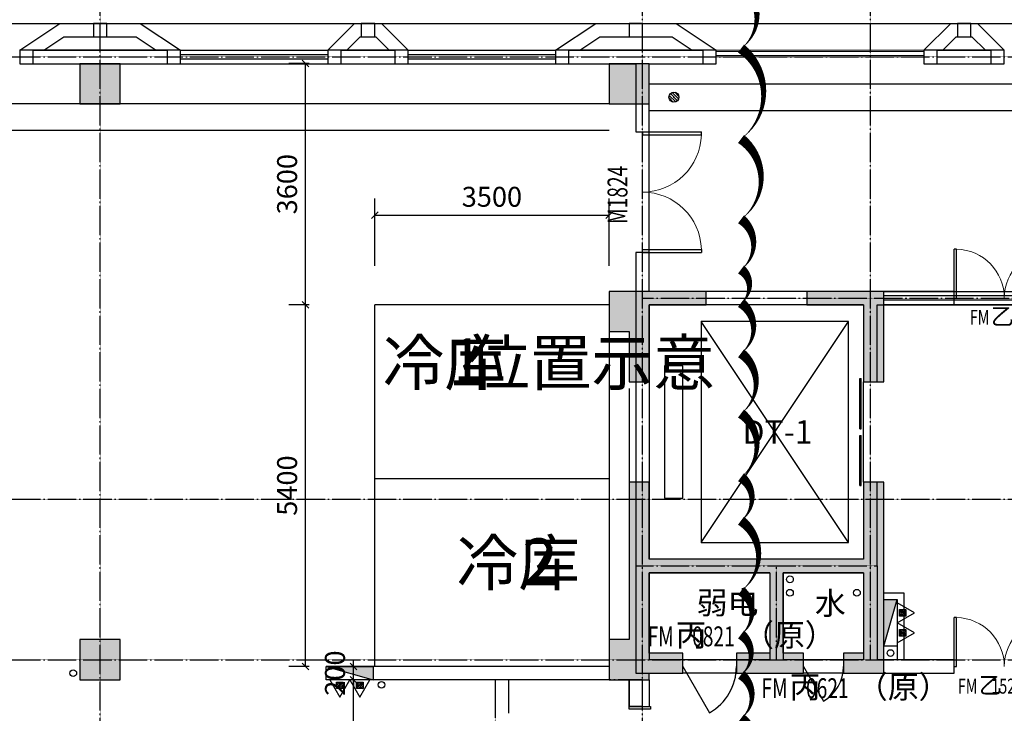
# Model space of a CAD drawing. Units: millimetres. Extents: x 119118 to 226895, y 13932 to 91389.
# Drawn here: x 166570 to 181270, y 54890 to 65246 of the extents above; entities that cross this region are included whole.
import ezdxf

# ---------------------------------------------------------------- set-up
doc = ezdxf.new("R2010")
doc.units = ezdxf.units.MM
doc.linetypes.add('DOTE', pattern=[2.42, 2, -0.2, 0.02, -0.2])
for name, color, linetype in [('COLUMN', 9, 'Continuous'), ('DOOR_FIRE', 4, 'Continuous'), ('DOOR_FIRE_TEXT', 7, 'Continuous'), ('DOTE', 1, 'Continuous'), ('EQUIP_消火栓', 7, 'Continuous'), ('EQUIP_灭火器', 1, 'Continuous'), ('EVTR', 11, 'Continuous'), ('I-FP-DOOR', 3, 'Continuous'), ('P-平面活动家具', 1, 'Continuous'), ('PUB_DIM', 3, 'Continuous'), ('PUB_TEXT', 7, 'Continuous'), ('VPIPE-废水', 31, 'Continuous'), ('VPIPE-消防', 1, 'Continuous'), ('WALL', 61, 'Continuous'), ('WINDOW', 4, 'Continuous'), ('WINDOW_TEXT', 7, 'Continuous'), ('排水沟', 3, 'Continuous'), ('水条件', 76, 'Continuous')]:
    doc.layers.add(name, color=color, linetype=linetype)
doc.layers.add('DIM_MODI', color=6, linetype='Continuous', plot=False)
doc.layers.add('栏杆', color=30, linetype='Continuous', lineweight=0)
doc.styles.add('_TCH_DIM_T3', font='SIMPLEX', dxfattribs={"width": 0.705882, "bigfont": 'GBCBIG'})
doc.styles.add('_TCH_WINDOW', font='SIMPLEX', dxfattribs={"height": 3.5, "bigfont": 'GBCBIG'})
doc.styles.get("Standard").update_dxf_attribs({"font": 'arial.ttf'})
doc.dimstyles.new('_TCH_ARCH&&100', dxfattribs={"dimtxt": 297.5, "dimasz": 100, "dimexe": 250, "dimexo": 300, "dimgap": 126.25, "dimtad": 1, "dimdec": 0, "dimzin": 0, "dimdsep": 46, "dimtxsty": '_TCH_DIM_T3', "dimblk": 'OBLIQUE', "dimcen": 0.09, "dimclrt": 7, "dimazin": 2, "dimtfac": 1, "dimtdec": 0, "dimtix": 1, "dimtmove": 2, "dimatfit": 3, "dimfxl": 100, "dimtolj": 1, "dimtzin": 0, "dimarcsym": 0})

# ---------------------------------------------------------------- blocks, each defined once
blk = doc.blocks.new('A$Cc05e1799')
at = {"layer": 'COLUMN'}
h = blk.add_hatch(color=256, dxfattribs=at)
h.dxf.hatch_style = 1
h.paths.add_polyline_path([(16500, 26900), (15900, 26900), (15900, 26300), (16500, 26300)])
h.paths.add_polyline_path([(24600, 26900), (24000, 26900), (24000, 26300), (24600, 26300)])
h.paths.add_polyline_path([(32700, 26900), (32100, 26900), (32100, 26300), (32700, 26300)])
h.paths.add_polyline_path([(40600, 26900), (40000, 26900), (40000, 26300), (40600, 26300)])
h.paths.add_polyline_path([(55000, 26900), (54400, 26900), (54400, 26300), (55000, 26300)])
h.paths.add_polyline_path([(62900, 26900), (62300, 26900), (62300, 26300), (62900, 26300)])
h.paths.add_polyline_path([(16500, 18300), (15900, 18300), (15900, 17700), (16500, 17700)])
h.paths.add_polyline_path([(24600, 18300), (24000, 18300), (24000, 17700), (24600, 17700)])
h.paths.add_polyline_path([(32700, 18300), (32100, 18300), (32100, 17700), (32700, 17700)])
h.paths.add_polyline_path([(62900, 18300), (62300, 18300), (62300, 17700), (62900, 17700)])
h.paths.add_polyline_path([(40600, 9350), (40000, 9350), (40000, 8650), (40600, 8650)])
h.paths.add_polyline_path([(55000, 9350), (54400, 9350), (54400, 8650), (55000, 8650)])
h.paths.add_polyline_path([(-100, 9800), (-100, 8200), (200, 8200), (200, 8700), (500, 8700), (500, 9300), (200, 9300), (200, 9800)])
h.paths.add_polyline_path([(8450, 9300), (7850, 9300), (7850, 8700), (8450, 8700)])
h.paths.add_polyline_path([(16500, 9300), (15900, 9300), (15900, 8700), (16500, 8700)])
h.paths.add_polyline_path([(24600, 9300), (24000, 9300), (24000, 8700), (24600, 8700)])
h.paths.add_polyline_path([(32700, 9300), (32100, 9300), (32100, 8700), (32700, 8700)])
h.paths.add_polyline_path([(62900, 9300), (62300, 9300), (62300, 8700), (62900, 8700)])
h.paths.add_polyline_path([(70800, 9300), (70200, 9300), (70200, 8700), (70800, 8700)])
h.paths.add_polyline_path([(78600, 9300), (78300, 9300), (78300, 8700), (78600, 8700), (78600, 8200), (78900, 8200), (78900, 9800), (78600, 9800)])
h.paths.add_polyline_path([(40600, 700), (40000, 700), (40000, 100), (40600, 100)])
h.paths.add_polyline_path([(55000, 700), (54400, 700), (54400, 100), (55000, 100)])
h.paths.add_polyline_path([(-100, 2500), (-100, 100), (2600, 100), (2600, 400), (500, 400), (500, 700), (200, 700), (200, 2500)])
h.paths.add_polyline_path([(8400, 700), (7800, 700), (7800, 100), (8400, 100)])
h.paths.add_polyline_path([(16500, 700), (15900, 700), (15900, 100), (16500, 100)])
h.paths.add_polyline_path([(24600, 700), (24000, 700), (24000, 100), (24600, 100)])
h.paths.add_polyline_path([(32700, 700), (32100, 700), (32100, 100), (32700, 100)])
h.paths.add_polyline_path([(62900, 700), (62300, 700), (62300, 100), (62900, 100)])
h.paths.add_polyline_path([(70950, 700), (70350, 700), (70350, 100), (70950, 100)])
h.paths.add_polyline_path([(78600, 700), (78300, 700), (78300, 400), (76500, 400), (76500, 100), (78900, 100), (78900, 2500), (78600, 2500)])
h.paths.add_polyline_path([(40600, 23300), (41450, 23300), (41450, 23500), (40000, 23500), (40000, 22900), (40300, 22900), (40300, 22150), (40600, 22150)])
h.paths.add_polyline_path([(70500, 26200), (70900, 26200), (70900, 26900), (70200, 26900), (70200, 21900), (70500, 21900)])
h.paths.add_polyline_path([(78700, 26400), (78700, 24500), (78900, 24500), (78900, 26900), (78400, 26900), (78400, 26400)])
h.paths.add_polyline_path([(55100, 23500), (54400, 23500), (54400, 22800), (55100, 22800)])
h.paths.add_polyline_path([(48400, 23500), (47800, 23500), (47800, 22900), (48400, 22900)])
h.paths.add_polyline_path([(75900, 26900), (75200, 26900), (75200, 26200), (75900, 26200)])
edge = h.paths.add_edge_path()
edge.add_arc((76200, 18051), 0.5, 180, 270)
edge.add_line((76200, 18051), (76200, 18200))
edge.add_line((76200, 18200), (75700, 18200))
edge.add_line((75700, 18200), (75700, 17700))
edge.add_line((75700, 17700), (78500, 17700))
edge.add_line((78500, 17700), (78500, 17200))
edge.add_line((78500, 17200), (78900, 17200))
edge.add_line((78900, 17200), (78900, 18800))
edge.add_line((78900, 18800), (78500, 18800))
edge.add_line((78500, 18800), (78500, 18450))
edge.add_line((78500, 18450), (78100, 18450))
edge.add_line((78100, 18450), (78100, 18050))
edge.add_line((78100, 18050), (76200, 18050))
h.paths.add_polyline_path([(43800, 23300), (43800, 22150), (44100, 22150), (44100, 23500), (42950, 23500), (42950, 23300)])
h.paths.add_polyline_path([(40600, 17800), (41100, 17800), (41100, 18100), (40600, 18100), (40600, 19300), (42400, 19300), (42400, 18100), (41900, 18100), (41900, 17800), (42900, 17800), (42900, 18100), (42600, 18100), (42600, 19300), (43800, 19300), (43800, 18100), (43500, 18100), (43500, 17800), (44100, 17800), (44100, 20650), (43800, 20650), (43800, 19500), (40600, 19500), (40600, 20650), (40300, 20650), (40300, 18300), (40000, 18300), (40000, 17700), (40600, 17700)])
edge = h.paths.add_edge_path()
edge.add_line((70200, 17700), (72200, 17700))
edge.add_line((72200, 17700), (72200, 18050))
edge.add_line((72200, 18050), (70900, 18050))
edge.add_arc((70900, 18051), 0.5, 180, 270)
edge.add_line((70900, 18051), (70900, 18400))
edge.add_line((70900, 18400), (70200, 18400))
edge.add_line((70200, 18400), (70200, 17700))
h.paths.add_polyline_path([(54700, 18300), (54700, 20500), (52050, 20500), (52050, 20300), (52600, 20300), (52600, 18100), (52050, 18100), (52050, 17800), (53200, 17800), (53200, 18100), (52800, 18100), (52800, 20300), (54400, 20300), (54400, 18100), (54000, 18100), (54000, 17800), (54400, 17800), (54400, 17700), (55000, 17700), (55000, 18300)])
h.paths.add_polyline_path([(47800, 17800), (48550, 17800), (48550, 18100), (48000, 18100), (48000, 20300), (50200, 20300), (50200, 18100), (49650, 18100), (49650, 17800), (50950, 17800), (50950, 18100), (50400, 18100), (50400, 20300), (50950, 20300), (50950, 20500), (47800, 20500)])
h.paths.add_polyline_path([(100, 26400), (400, 26400), (400, 26900), (-100, 26900), (-100, 24500), (100, 24500)])
h.paths.add_polyline_path([(8600, 26900), (7900, 26900), (7900, 26200), (8300, 26200), (8300, 22000), (8600, 22000)])
h.paths.add_polyline_path([(6600, 17700), (8600, 17700), (8600, 18400), (7850, 18400), (7850, 18000), (6600, 18000)])
h.paths.add_polyline_path([(3600, 26900), (2900, 26900), (2900, 26200), (3600, 26200)])
h.paths.add_polyline_path([(300, 17700), (3100, 17700), (3100, 18200), (2600, 18200), (2600, 18000), (700, 18000), (700, 18400), (300, 18400), (300, 18800), (-100, 18800), (-100, 17200), (300, 17200)])
for p, q in [((32700, 26900), (32100, 26900)), ((32100, 26900), (32100, 26300)), ((32700, 26300), (32700, 26900)), ((40600, 26900), (40000, 26900)), ((40000, 26900), (40000, 26300)), ((40600, 26300), (40600, 26900)), ((32100, 26300), (32700, 26300)), ((40000, 26300), (40600, 26300)), ((41450, 23500), (40000, 23500)), ((40000, 23500), (40000, 22900)), ((41450, 23300), (41450, 23500)), ((44100, 23500), (42950, 23500)), ((42950, 23500), (42950, 23300)), ((44100, 22150), (44100, 23500)), ((40600, 23300), (41450, 23300)), ((40600, 22150), (40600, 23300)), ((42950, 23300), (43800, 23300)), ((43800, 23300), (43800, 22150)), ((40000, 22900), (40300, 22900)), ((40300, 22900), (40300, 22150)), ((40300, 22150), (40600, 22150)), ((43800, 22150), (44100, 22150)), ((40600, 20650), (40300, 20650)), ((40300, 20650), (40300, 18300)), ((40600, 19500), (40600, 20650)), ((44100, 20650), (43800, 20650)), ((43800, 20650), (43800, 19500)), ((44100, 17800), (44100, 20650)), ((43800, 19500), (40600, 19500)), ((40600, 18100), (40600, 19300)), ((40600, 19300), (42400, 19300)), ((42400, 19300), (42400, 18100)), ((42600, 18100), (42600, 19300)), ((42600, 19300), (43800, 19300)), ((43800, 19300), (43800, 18100)), ((32700, 18300), (32100, 18300)), ((32100, 18300), (32100, 17700)), ((32700, 17700), (32700, 18300)), ((40300, 18300), (40000, 18300)), ((40000, 18300), (40000, 17700)), ((41100, 18100), (40600, 18100)), ((41100, 17800), (41100, 18100)), ((42400, 18100), (41900, 18100)), ((41900, 18100), (41900, 17800)), ((42900, 18100), (42600, 18100)), ((42900, 17800), (42900, 18100)), ((43800, 18100), (43500, 18100)), ((43500, 18100), (43500, 17800)), ((40600, 17800), (41100, 17800)), ((40600, 17700), (40600, 17800)), ((41900, 17800), (42900, 17800)), ((43500, 17800), (44100, 17800)), ((32100, 17700), (32700, 17700)), ((40000, 17700), (40600, 17700))]:
    blk.add_line(p, q, dxfattribs=at)
blk = doc.blocks.new('$lvtry$00000171')
for p, q in [((-74, 11), (-11, 74)), ((-70, -27), (27, 70)), ((-53, -53), (53, 53)), ((-27, -70), (70, 27)), ((11, -74), (74, -11))]:
    blk.add_line(p, q)
blk.add_circle((0, 0), 75)
blk.add_point((0, 0))
blk = doc.blocks.new('$TWTSYS$00000508')
for p, q in [((-0.5, 0.5), (-0.5, -0.5)), ((-0.5, -0.5), (0.5, 0.5)), ((0.5, 0.5), (-0.5, 0.5)), ((0.5, -0.5), (0.5, 0.5)), ((-0.5, -0.5), (0.5, -0.5))]:
    blk.add_line(p, q)
blk.add_solid([(0.5, -0.5), (0.5, 0.5), (-0.5, -0.5)])
blk = doc.blocks.new('$TwtSys$00000546')
h = blk.add_hatch()
h.set_pattern_fill('ANSI31', color=256, scale=200, style=0)
h.set_pattern_definition([(45, (-38543.802, -6670.83), (-17.67767, 17.67767), [])])
h.paths.add_polyline_path([(-65, 174), (65, 174), (65, 44), (-65, 44)])
for points in [[(0, 344), (-198, 0), (198, 0)], [(-65, 174), (65, 174), (65, 44), (-65, 44)]]:
    blk.add_lwpolyline(points, close=True)
blk = doc.blocks.new('A$C2a7b2e7b')
at = {"layer": 'VPIPE-废水'}
blk.add_circle((43800, 18841), 50, dxfattribs=at)
at = {"layer": 'VPIPE-消防'}
for centre in [(42800, 19041), (42800, 18841), (44300, 17941), (32100, 17641), (36702, 17466)]:
    blk.add_circle(centre, 50, dxfattribs=at)
at = {"layer": 'EQUIP_消火栓', "xscale": -700.0000000000002, "yscale": 200, "zscale": 700.0000000000002}
for p, rotation in [((44300, 18391), 270), ((36228, 17641), 180)]:
    blk.add_blockref('$TWTSYS$00000508', p, dxfattribs=dict(at, rotation=rotation))
at = {"layer": 'EQUIP_灭火器', "xscale": -0.7500000000000008, "yscale": -0.7500000000000008, "zscale": 0.7500000000000008, "rotation": 90}
for p in [(44400, 18540), (44400, 18242)]:
    blk.add_blockref('$TwtSys$00000546', p, dxfattribs=at)
at = {"layer": 'EQUIP_灭火器', "xscale": -0.7500000000000008, "yscale": -0.7500000000000008, "zscale": 0.7500000000000008}
for p in [(36079, 17541), (36377, 17541)]:
    blk.add_blockref('$TwtSys$00000546', p, dxfattribs=at)
blk = doc.blocks.new('$DorLib2D$00000002')
for p, q in [((-0.5, 0), (-0.5, 0.4875)), ((-0.475, 0.4875), (-0.5, 0.4875)), ((-0.475, 0), (-0.475, 0.4875)), ((0.475, 0), (0.475, 0.4875)), ((0.475, 0.4875), (0.5, 0.4875)), ((0.5, 0), (0.5, 0.4875)), ((-0.5, 0), (-0.475, 0)), ((0.5, 0), (0.475, 0))]:
    blk.add_line(p, q)
at = {"lineweight": 13}
for centre, start, end in [((-0.4875, 0), 0, 88.53072), ((0.4875, 0), 91.46928, 180)]:
    blk.add_arc(centre, 0.4875, start, end, dxfattribs=at)
blk = doc.blocks.new('$DORLIB2D$00000127')
at = {"color": 0}
for points in [[(-0.5333, 0.7949), (-0.5333, 0.6904)], [(-0.0333, 0.7949), (-0.5333, 0.7949)], [(-0.0333, 0.7949), (-0.0333, 0.6904)], [(0.5333, 0.7949), (0.0333, 0.7949)], [(0.0333, 0.7949), (0.0333, 0.6904)], [(0.5333, 0.7949), (0.5333, 0.6904)], [(-0.0333, 0.6904), (-0.5333, 0.6904)], [(0.5333, 0.6904), (0.0333, 0.6904)], [(0.5, 0.5), (-0.5, 0.5)]]:
    blk.add_lwpolyline(points, dxfattribs=at)
blk = doc.blocks.new('$DorLib2D$00000228')
at = {"color": 0}
blk.add_line((0.5, 0), (0, 0.866), dxfattribs=at)
blk.add_arc((0.5, 0), 1, 120, 180, dxfattribs=at)
blk = doc.blocks.new('$WINLIB2D$00000001')
for p, q in [((-0.5, 0.5), (0.5, 0.5)), ((-0.5, 0.5), (-0.5, -0.5)), ((0.5, -0.5), (0.5, 0.5)), ((0.5, 0.1667), (-0.5, 0.1667)), ((0.5, -0.1667), (-0.5, -0.1667)), ((-0.5, -0.5), (0.5, -0.5))]:
    blk.add_line(p, q)
blk = doc.blocks.new('_Oblique')
at = {"color": 0, "linetype": 'ByBlock', "lineweight": -2}
blk.add_line((-0.5, -0.5), (0.5, 0.5), dxfattribs=at)
blk = doc.blocks.new('*D88')
at = {"layer": 'Defpoints', "color": 0, "transparency": 16777216}
for p in [(175370, 62327), (171870, 61273), (175370, 61273)]:
    blk.add_point(p, dxfattribs=at)
at = {"layer": 'PUB_DIM', "color": 0, "lineweight": -2, "transparency": 16777216}
for p, q in [((171870, 61573), (171870, 62577)), ((175370, 61573), (175370, 62577)), ((171870, 62327), (175370, 62327))]:
    blk.add_line(p, q, dxfattribs=at)
at = {"layer": 'PUB_DIM', "color": 0, "lineweight": -2, "transparency": 16777216, "xscale": 100, "yscale": 100, "zscale": 100, "rotation": 180}
blk.add_blockref('_Oblique', (171870, 62327), dxfattribs=at)
at = {"layer": 'PUB_DIM', "color": 0, "lineweight": -2, "transparency": 16777216, "xscale": 100, "yscale": 100, "zscale": 100}
blk.add_blockref('_Oblique', (175370, 62327), dxfattribs=at)
at = {"layer": 'PUB_DIM', "color": 7, "transparency": 16777216, "insert": (173620, 62602), "char_height": 297.5, "attachment_point": 5, "style": '_TCH_DIM_T3'}
blk.add_mtext('\\A1;3500', dxfattribs=at)
blk = doc.blocks.new('*D89')
at = {"layer": 'Defpoints', "color": 0, "transparency": 16777216}
for p in [(171552, 55590), (171870, 55590), (171870, 55390)]:
    blk.add_point(p, dxfattribs=at)
at = {"layer": 'PUB_DIM', "color": 0, "lineweight": -2, "transparency": 16777216}
for p, q in [((171570, 55590), (171302, 55590)), ((171552, 55590), (171552, 55690)), ((171552, 55390), (171552, 55590)), ((171570, 55390), (171302, 55390)), ((171552, 55390), (171552, 55290))]:
    blk.add_line(p, q, dxfattribs=at)
at = {"layer": 'PUB_DIM', "color": 0, "lineweight": -2, "transparency": 16777216, "xscale": 100, "yscale": 100, "zscale": 100}
for p, rotation in [((171552, 55590), 270), ((171552, 55390), 90)]:
    blk.add_blockref('_Oblique', p, dxfattribs=dict(at, rotation=rotation))
at = {"layer": 'PUB_DIM', "color": 7, "transparency": 16777216, "insert": (171277, 55490), "char_height": 297.5, "attachment_point": 5, "rotation": 90, "style": '_TCH_DIM_T3'}
blk.add_mtext('\\A1;200', dxfattribs=at)
blk = doc.blocks.new('*D90')
at = {"layer": 'Defpoints', "color": 0, "transparency": 16777216}
for p in [(171552, 55390), (171870, 55390), (171870, 52890)]:
    blk.add_point(p, dxfattribs=at)
at = {"layer": 'PUB_DIM', "color": 0, "lineweight": -2, "transparency": 16777216}
for p, q in [((171570, 55390), (171302, 55390)), ((171552, 52890), (171552, 55390)), ((171570, 52890), (171302, 52890))]:
    blk.add_line(p, q, dxfattribs=at)
at = {"layer": 'PUB_DIM', "color": 0, "lineweight": -2, "transparency": 16777216, "xscale": 100, "yscale": 100, "zscale": 100}
for p, rotation in [((171552, 55390), 90), ((171552, 52890), 270)]:
    blk.add_blockref('_Oblique', p, dxfattribs=dict(at, rotation=rotation))
at = {"layer": 'PUB_DIM', "color": 7, "transparency": 16777216, "insert": (171277, 54140), "char_height": 297.5, "attachment_point": 5, "rotation": 90, "style": '_TCH_DIM_T3'}
blk.add_mtext('\\A1;2500', dxfattribs=at)
blk = doc.blocks.new('*D92')
at = {"layer": 'Defpoints', "color": 0, "transparency": 16777216}
for p in [(170837, 60990), (171192, 60990), (171192, 55590)]:
    blk.add_point(p, dxfattribs=at)
at = {"layer": 'PUB_DIM', "color": 0, "lineweight": -2, "transparency": 16777216}
for p, q in [((170892, 60990), (170587, 60990)), ((170837, 55590), (170837, 60990)), ((170892, 55590), (170587, 55590))]:
    blk.add_line(p, q, dxfattribs=at)
at = {"layer": 'PUB_DIM', "color": 0, "lineweight": -2, "transparency": 16777216, "xscale": 100, "yscale": 100, "zscale": 100}
for p, rotation in [((170837, 60990), 90), ((170837, 55590), 270)]:
    blk.add_blockref('_Oblique', p, dxfattribs=dict(at, rotation=rotation))
at = {"layer": 'PUB_DIM', "color": 7, "transparency": 16777216, "insert": (170562, 58290), "char_height": 297.5, "attachment_point": 5, "rotation": 90, "style": '_TCH_DIM_T3'}
blk.add_mtext('\\A1;5400', dxfattribs=at)
blk = doc.blocks.new('*D93')
at = {"layer": 'Defpoints', "color": 0, "transparency": 16777216}
for p in [(170837, 64590), (171192, 64590), (171192, 60990)]:
    blk.add_point(p, dxfattribs=at)
at = {"layer": 'PUB_DIM', "color": 0, "lineweight": -2, "transparency": 16777216}
for p, q in [((170892, 64590), (170587, 64590)), ((170837, 60990), (170837, 64590)), ((170892, 60990), (170587, 60990))]:
    blk.add_line(p, q, dxfattribs=at)
at = {"layer": 'PUB_DIM', "color": 0, "lineweight": -2, "transparency": 16777216, "xscale": 100, "yscale": 100, "zscale": 100}
for p, rotation in [((170837, 64590), 90), ((170837, 60990), 270)]:
    blk.add_blockref('_Oblique', p, dxfattribs=dict(at, rotation=rotation))
at = {"layer": 'PUB_DIM', "color": 7, "transparency": 16777216, "insert": (170562, 62790), "char_height": 297.5, "attachment_point": 5, "rotation": 90, "style": '_TCH_DIM_T3'}
blk.add_mtext('\\A1;3600', dxfattribs=at)

msp = doc.modelspace()

# ---------------------------------------------------------------- linework, layer by layer
for p, q in [((175369.9, 60989.5), (171869.9, 60989.5)), ((171869.9, 55589.5), (171869.9, 60989.5)), ((175369.9, 58389.5), (171869.9, 58389.5)), ((171869.9, 55589.5), (171147.8, 55589.5)), ((175369.9, 55589.5), (171147.8, 55589.5)), ((173469.9, 55389.5), (171147.8, 55389.5)), ((175369.9, 55389.5), (172069.9, 55389.5)), ((175369.9, 55389.5), (173669.9, 55389.5)), ((173669.9, 55389.5), (173669.9, 54889.5)), ((173869.9, 55389.5), (173869.9, 54889.5)), ((175669.9, 55389.5), (175869.9, 55389.5)), ((175669.9, 55389.5), (175869.9, 55389.5))]:
    msp.add_line(p, q)
at = {"layer": 'COLUMN'}
for p, q in [((167669.9, 65189.5), (167669.9, 64989.5)), ((167869.9, 65189.5), (167669.9, 65189.5)), ((167869.9, 64989.5), (167869.9, 65189.5)), ((171669.9, 65189.5), (171669.9, 64989.5)), ((171869.9, 65189.5), (171669.9, 65189.5)), ((171869.9, 64989.5), (171869.9, 65189.5)), ((175669.9, 65189.5), (175669.9, 64989.5)), ((175869.9, 65189.5), (175669.9, 65189.5)), ((175869.9, 64989.5), (175869.9, 65189.5)), ((180569.9, 65189.5), (180569.9, 64989.5)), ((180769.9, 65189.5), (180569.9, 65189.5)), ((180769.9, 64989.5), (180769.9, 65189.5)), ((167669.9, 64989.5), (167869.9, 64989.5)), ((171669.9, 64989.5), (171869.9, 64989.5)), ((175669.9, 64989.5), (175869.9, 64989.5)), ((180569.9, 64989.5), (180769.9, 64989.5)), ((166569.9, 64789.5), (166569.9, 64589.5)), ((166769.9, 64789.5), (166569.9, 64789.5)), ((166769.9, 64589.5), (166769.9, 64789.5)), ((168769.9, 64789.5), (168769.9, 64589.5)), ((168969.9, 64789.5), (168769.9, 64789.5)), ((168969.9, 64589.5), (168969.9, 64789.5)), ((171169.9, 64789.5), (171169.9, 64589.5)), ((171369.9, 64789.5), (171169.9, 64789.5)), ((171369.9, 64589.5), (171369.9, 64789.5)), ((172169.9, 64789.5), (172169.9, 64589.5)), ((172369.9, 64789.5), (172169.9, 64789.5)), ((172369.9, 64589.5), (172369.9, 64789.5)), ((174569.9, 64789.5), (174569.9, 64589.5)), ((174769.9, 64789.5), (174569.9, 64789.5)), ((174769.9, 64589.5), (174769.9, 64789.5)), ((176769.9, 64789.5), (176769.9, 64589.5)), ((176969.9, 64789.5), (176769.9, 64789.5)), ((176969.9, 64589.5), (176969.9, 64789.5)), ((180069.9, 64789.5), (180069.9, 64589.5)), ((180269.9, 64789.5), (180069.9, 64789.5)), ((180269.9, 64589.5), (180269.9, 64789.5)), ((181069.9, 64789.5), (181069.9, 64589.5)), ((181269.9, 64789.5), (181069.9, 64789.5)), ((181269.9, 64589.5), (181269.9, 64789.5)), ((166569.9, 64589.5), (166769.9, 64589.5)), ((168769.9, 64589.5), (168969.9, 64589.5)), ((171169.9, 64589.5), (171369.9, 64589.5)), ((172169.9, 64589.5), (172369.9, 64589.5)), ((174569.9, 64589.5), (174769.9, 64589.5)), ((176769.9, 64589.5), (176969.9, 64589.5)), ((180069.9, 64589.5), (180269.9, 64589.5)), ((181069.9, 64589.5), (181269.9, 64589.5))]:
    msp.add_line(p, q, dxfattribs=at)
at = {"layer": 'DIM_MODI'}
msp.add_lwpolyline([(177339.5, 53616.3, 0, 150, 0.5), (177339.5, 54816.3, 0, 150, 0.5), (177339.5, 55466.3, 0, 150, 0.5), (177339.5, 56066.3, 0, 150, 0.5), (177339.5, 56716.3, 0, 150, 0.5), (177339.5, 57766.3, 0, 150, 0.5), (177339.5, 58416.3, 0, 150, 0.5), (177339.5, 59366.3, 0, 150, 0.5), (177339.5, 60266.3, 0, 150, 0.5), (177339.5, 61016.3, 0, 150, 0.5), (177339.5, 61516.3, 0, 150, 0.5), (177339.5, 62266.3, 0, 150, 0.5), (177339.5, 63466.3, 0, 150, 0.5), (177339.5, 64816.3, 0, 150, 0.5), (177339.5, 65766.3, 0, 150, 0.5)], format="xyseb", dxfattribs=at)
at = {"layer": 'DOOR_FIRE'}
for p, q in [((177269.9, 55689.5), (176469.9, 55689.5)), ((178869.9, 55689.5), (178269.9, 55689.5)), ((177269.9, 55489.5), (176469.9, 55489.5)), ((178869.9, 55489.5), (178269.9, 55489.5))]:
    msp.add_line(p, q, dxfattribs=at)
at = {"layer": 'DOTE', "color": 8, "linetype": 'DOTE'}
for p, q in [((167769.9, 34089.5), (167769.9, 68289.5)), ((175869.9, 34089.5), (175869.9, 68289.5)), ((179269.9, 55689.5), (179269.9, 68289.5)), ((131613, 64689.5), (218819.9, 64689.5)), ((175869.9, 61089.5), (189869.9, 61089.5)), ((131613, 58089.5), (218819.9, 58089.5)), ((175769.9, 57089.5), (179369.9, 57089.5)), ((177869.9, 55689.5), (177869.9, 57089.5)), ((131613, 55689.5), (218819.9, 55689.5))]:
    msp.add_line(p, q, dxfattribs=at)
msp.add_lwpolyline([(174869.9, 52889.5), (175869.9, 52889.5), (175869.9, 55389.5), (173669.9, 55389.5), (173669.9, 52889.5), (173669.9, 52889.5)], dxfattribs=at)
at = {"layer": 'EVTR'}
for p, q in [((178944.9, 60739.5), (176744.9, 60739.5)), ((176744.9, 60739.5), (176744.9, 57439.5)), ((176744.9, 57439.5), (178944.9, 60739.5)), ((178944.9, 57439.5), (176744.9, 60739.5)), ((178944.9, 57439.5), (178944.9, 60739.5)), ((176469.9, 60079.5), (176194.9, 60079.5)), ((176194.9, 60079.5), (176194.9, 58099.5)), ((176469.9, 58099.5), (176469.9, 60079.5)), ((176194.9, 58099.5), (176469.9, 58099.5)), ((176744.9, 57439.5), (178944.9, 57439.5))]:
    msp.add_line(p, q, dxfattribs=at)
at = {"layer": 'I-FP-DOOR'}
msp.add_line((175969.9, 61771.7), (175969.9, 63571.7), dxfattribs=at)
at = {"layer": 'P-平面活动家具', "color": 8}
for p, q in [((175369.9, 63989.5), (143969.9, 63989.5)), ((175369.9, 63589.5), (143969.9, 63589.5))]:
    msp.add_line(p, q, dxfattribs=at)
at = {"layer": 'WALL'}
for p, q in [((166769.9, 64789.5), (168769.9, 64789.5)), ((171369.9, 64789.5), (172169.9, 64789.5)), ((174769.9, 64789.5), (175869.9, 64789.5)), ((175869.9, 64789.5), (176769.9, 64789.5)), ((180269.9, 64789.5), (181069.9, 64789.5)), ((166769.9, 64589.5), (168769.9, 64589.5)), ((171369.9, 64589.5), (172169.9, 64589.5)), ((174769.9, 64589.5), (175769.9, 64589.5)), ((175769.9, 64589.5), (175769.9, 63571.7)), ((175969.9, 63571.7), (175969.9, 64589.5)), ((175969.9, 64589.5), (176769.9, 64589.5)), ((180269.9, 64589.5), (181069.9, 64589.5)), ((175769.9, 63571.7), (175969.9, 63571.7)), ((175969.9, 61771.7), (175769.9, 61771.7)), ((175769.9, 61771.7), (175769.9, 61089.5)), ((175969.9, 61189.5), (175969.9, 61771.7)), ((175369.9, 61189.5), (175369.9, 55589.5)), ((179269.9, 61189.5), (175969.9, 61189.5)), ((180519.9, 61189.5), (179269.9, 61189.5)), ((179469.9, 61189.5), (182019.9, 61189.5)), ((179469.9, 60989.5), (179469.9, 61189.5)), ((180519.9, 60989.5), (180519.9, 61189.5)), ((175769.9, 61089.5), (175769.9, 57089.5)), ((175969.9, 60989.5), (175969.9, 57189.5)), ((179169.9, 60989.5), (175969.9, 60989.5)), ((179169.9, 60989.5), (179169.9, 59839.5)), ((179369.9, 59839.5), (179369.9, 60989.5)), ((179369.9, 60989.5), (180519.9, 60989.5)), ((182019.9, 60989.5), (179469.9, 60989.5)), ((179169.9, 59839.5), (179369.9, 59839.5)), ((175669.9, 59739.5), (175669.9, 58339.5)), ((179369.9, 58339.5), (179169.9, 58339.5)), ((179169.9, 58339.5), (179169.9, 57189.5)), ((179369.9, 57089.5), (179369.9, 58339.5)), ((177869.9, 57189.5), (175969.9, 57189.5)), ((179169.9, 57189.5), (177869.9, 57189.5)), ((175769.9, 57089.5), (175769.9, 55489.5)), ((179369.9, 57089.5), (179369.9, 55689.5)), ((175969.9, 56989.5), (175969.9, 55689.5)), ((177769.9, 56989.5), (175969.9, 56989.5)), ((177769.9, 56989.5), (177769.9, 55689.5)), ((179169.9, 56989.5), (177969.9, 56989.5)), ((177969.9, 56989.5), (177969.9, 55689.5)), ((179169.9, 56989.5), (179169.9, 55689.5)), ((171147.8, 55389.5), (171147.8, 55589.5)), ((176469.9, 55689.5), (175969.9, 55689.5)), ((176469.9, 55489.5), (176469.9, 55689.5)), ((177769.9, 55689.5), (177269.9, 55689.5)), ((177269.9, 55689.5), (177269.9, 55489.5)), ((178269.9, 55689.5), (177969.9, 55689.5)), ((178269.9, 55489.5), (178269.9, 55689.5)), ((179169.9, 55689.5), (178869.9, 55689.5)), ((178869.9, 55689.5), (178869.9, 55489.5)), ((180519.9, 55689.5), (179369.9, 55689.5)), ((180519.9, 55489.5), (180519.9, 55689.5)), ((175769.9, 55489.5), (176469.9, 55489.5)), ((177269.9, 55489.5), (177869.9, 55489.5)), ((177869.9, 55489.5), (178269.9, 55489.5)), ((178869.9, 55489.5), (179269.9, 55489.5)), ((179269.9, 55489.5), (180519.9, 55489.5)), ((175669.9, 54989.5), (175669.9, 55389.5)), ((175869.9, 54989.5), (175869.9, 55389.5)), ((175969.9, 55389.5), (175969.9, 54989.5)), ((175869.9, 54989.5), (175669.9, 54989.5))]:
    msp.add_line(p, q, dxfattribs=at)
for points in [[(216669.9, 37189.6), (134869.9, 37189.6), (134869.9, 65189.5), (216669.9, 65189.5)], [(166569.9, 64789.5), (167169.9, 65189.5), (168369.9, 65189.5), (168969.9, 64789.5)], [(171169.9, 64789.5), (171569.9, 65189.5), (171969.9, 65189.5), (172369.9, 64789.5)], [(171169.9, 64789.5), (171569.9, 65189.5), (171969.9, 65189.5), (172369.9, 64789.5)], [(174569.9, 64789.5), (175169.9, 65189.5), (176369.9, 65189.5), (176969.9, 64789.5)], [(180069.9, 64789.5), (180469.9, 65189.5), (180869.9, 65189.5), (181269.9, 64789.5)], [(180069.9, 64789.5), (180469.9, 65189.5), (180869.9, 65189.5), (181269.9, 64789.5)], [(175669.9, 54989.5), (175869.9, 54989.5), (175869.9, 55389.5), (175669.9, 55389.5)]]:
    msp.add_lwpolyline(points, close=True, dxfattribs=at)
for points in [[(166569.9, 64789.5), (167169.9, 65189.5), (168369.9, 65189.5), (168969.9, 64789.5)], [(171169.9, 64789.5), (171569.9, 65189.5), (171969.9, 65189.5), (172369.9, 64789.5)], [(174569.9, 64789.5), (175169.9, 65189.5), (176369.9, 65189.5), (176969.9, 64789.5)], [(180069.9, 64789.5), (180469.9, 65189.5), (180869.9, 65189.5), (181269.9, 64789.5)], [(166930.4, 64789.5), (167230.4, 64989.5), (168309.3, 64989.5), (168609.3, 64789.5)], [(171452.7, 64789.5), (171652.7, 64989.5), (171887, 64989.5), (172087, 64789.5)], [(174930.4, 64789.5), (175230.4, 64989.5), (176309.3, 64989.5), (176609.3, 64789.5)], [(180352.7, 64789.5), (180552.7, 64989.5), (180787, 64989.5), (180987, 64789.5)], [(179469.9, 56689.5), (179769.9, 56689.5), (179769.9, 55689.5)], [(179469.9, 56589.5), (179669.9, 56589.5), (179669.9, 55689.5)]]:
    msp.add_lwpolyline(points, dxfattribs=at)
at = {"layer": 'WALL', "color": 3}
msp.add_lwpolyline([(175989.9, 54989.5), (175989.9, 54949.5), (175669.9, 54949.5), (175669.9, 54989.5)], close=True, dxfattribs=at)
at = {"layer": '排水沟'}
for p, q in [((175969.9, 64289.5), (189769.9, 64289.5)), ((175969.9, 63889.5), (189769.9, 63889.5))]:
    msp.add_line(p, q, dxfattribs=at)
at = {"layer": '栏杆'}
for p, q in [((176969.9, 64789.5), (180069.9, 64789.5)), ((176969.9, 64689.5), (180069.9, 64689.5))]:
    msp.add_line(p, q, dxfattribs=at)
at = {"layer": '栏杆', "color": 160}
for p, q in [((176969.9, 64769.5), (180069.9, 64769.5)), ((176969.9, 64709.5), (180069.9, 64709.5))]:
    msp.add_line(p, q, dxfattribs=at)

# ---------------------------------------------------------------- block references
at = {"layer": 'COLUMN'}
msp.add_blockref('A$Cc05e1799', (135369.9, 37689.5), dxfattribs=at)
at = {"layer": 'DOOR_FIRE', "zscale": 200}
for name, p, xscale, yscale, rotation in [('$DorLib2D$00000002', (181269.9, 61089.5), -1500, 1500, 2.557953848736361e-11), ('$DorLib2D$00000002', (181269.9, 55589.5), 1500, -1500, 180), ('$DorLib2D$00000228', (176869.9, 55589.5), 800, 800, 180), ('$DorLib2D$00000228', (178569.9, 55589.5), 600, 600, 180)]:
    msp.add_blockref(name, p, dxfattribs=dict(at, xscale=xscale, yscale=yscale, rotation=rotation))
at = {"layer": 'I-FP-DOOR'}
ref = msp.add_blockref('$DorLib2D$00000002', (175869.9, 62671.7), dxfattribs=dict(at, xscale=1800, yscale=-1800, zscale=200, rotation=90))
ref.add_attrib('A', 'M1824', (175643.6, 62196.7), dxfattribs={"layer": 'WINDOW_TEXT', "height": 297.5, "rotation": 90, "style": '_TCH_WINDOW', "width": 0.705882})
at = {"layer": 'WINDOW', "xscale": 2200, "yscale": -200, "zscale": 2200}
for p in [(170069.9, 64689.5), (173469.9, 64689.5)]:
    msp.add_blockref('$WINLIB2D$00000001', p, dxfattribs=at)
at = {"layer": 'WINDOW'}
for name, p, xscale, yscale, zscale, rotation in [('$WINLIB2D$00000001', (181319.9, 61089.5), -3700.000000113156, 200, -3700.000000113156, 180), ('$DORLIB2D$00000127', (179269.9, 59089.5), 1500, -200, 1500, 270)]:
    msp.add_blockref(name, p, dxfattribs=dict(at, xscale=xscale, yscale=yscale, zscale=zscale, rotation=rotation))
at = {"layer": '水条件'}
msp.add_blockref('A$C2a7b2e7b', (135269.8, 37848.8), dxfattribs=at)
at = {"layer": '水条件', "extrusion": (0, 0, -1), "xscale": -1, "zscale": -1, "rotation": 90}
msp.add_blockref('$lvtry$00000171', (-176338, 64089.5), dxfattribs=at)

# ---------------------------------------------------------------- texts
at = {"layer": 'DOOR_FIRE_TEXT', "style": '_TCH_WINDOW', "width": 0.705882}
for s, height, p in [('FM', 223.12, (180754, 60690.7)), ('FM', 297.5, (175944, 55889.5)), ('0821', 297.5, (176609.7, 55889.5)), ('FM', 297.5, (177644, 55115.8)), ('0621', 297.5, (178309.7, 55115.8)), ('FM', 223.12, (180575.4, 55183.3)), ('1524', 223.12, (181074.8, 55183.3))]:
    msp.add_text(s, height=height, dxfattribs=at).set_placement(p)
at = {"layer": 'DOOR_FIRE_TEXT', "style": '_TCH_WINDOW'}
for s, height, p in [('乙', 253.2, (181069, 60690.7)), ('丙', 337.6, (176364, 55889.5)), ('（原）', 337.59, (177369.7, 55889.5)), ('丙', 337.6, (178064, 55115.8)), ('（原）', 337.59, (179069.7, 55115.8)), ('乙', 253.2, (180890.4, 55183.3))]:
    msp.add_text(s, height=height, dxfattribs=at).set_placement(p)
at = {"layer": 'PUB_TEXT'}
for s, height, p in [('冷库', 675.18, (171989, 59787.6)), ('1', 700, (172972, 59787.6)), ('位置示意', 675.18, (173263.6, 59787.6)), ('DT-1', 350, (177361.7, 58915.8)), ('冷库', 675.18, (173091.9, 56800.7)), ('2', 700, (174074.9, 56800.7)), ('弱电', 337.59, (176678, 56372.3)), ('水', 337.6, (178442, 56363.4))]:
    msp.add_text(s, height=height, dxfattribs=at).set_placement(p)

# ---------------------------------------------------------------- dimensions: what is measured, and where the dimension line sits
at = {"layer": 'PUB_DIM'}
for p1, p2, distance, picture, middle in [((171191.6, 60989.5), (171191.6, 64589.5), 355.1, '*D93', (170561.5, 62789.5)), ((171869.9, 61273.2), (175369.9, 61273.2), 1053.9, '*D88', (173619.9, 62602.1)), ((171191.6, 55589.5), (171191.6, 60989.5), 355.1, '*D92', (170561.5, 58289.5)), ((171869.9, 55389.5), (171869.9, 55589.5), 317.6, '*D89', (171277.3, 55489.5)), ((171869.9, 52889.5), (171869.9, 55389.5), 317.6, '*D90', (171277.3, 54139.5))]:
    dim = msp.add_aligned_dim(p1=p1, p2=p2, distance=distance, dimstyle='_TCH_ARCH&&100', dxfattribs=at)
    dim.commit()
    dim.dimension.update_dxf_attribs({"geometry": picture, "text_midpoint": middle})

doc.saveas('drawing.dxf')
